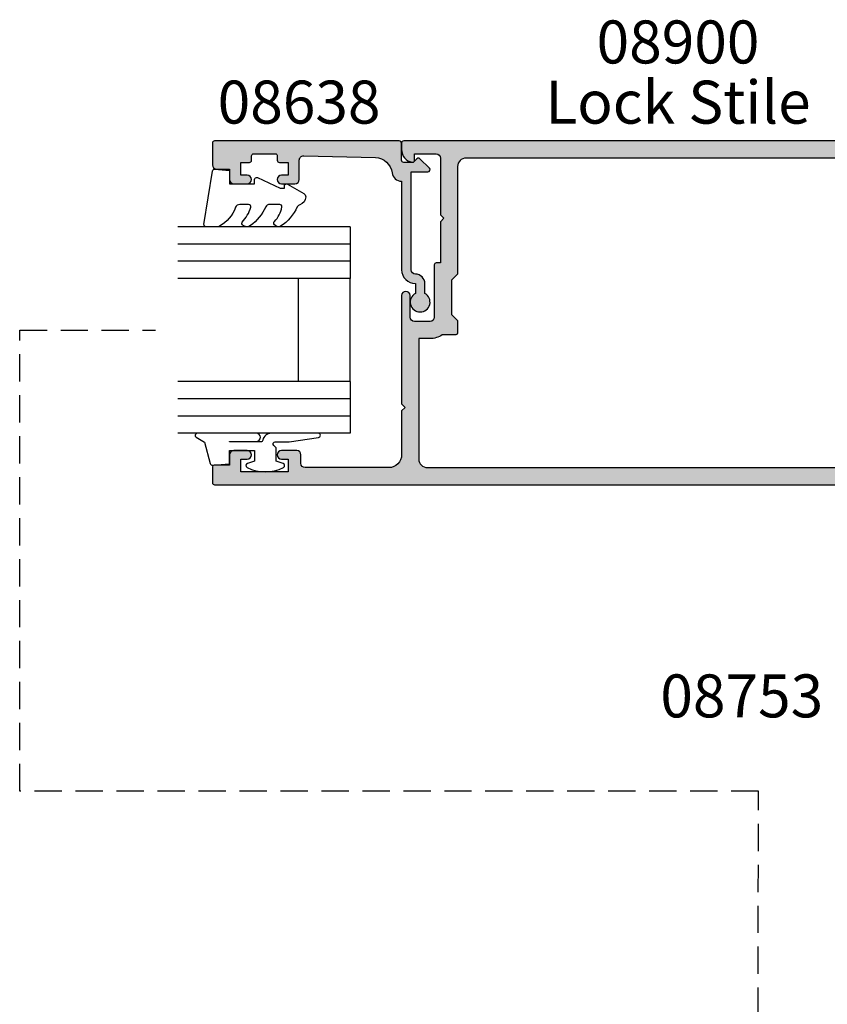
# Model space of a CAD drawing. Units: millimetres. Extents: x 0 to 356, y 0 to 484.
# Drawn here: x 186 to 280, y 193 to 307 of the extents above; entities that cross this region are included whole.
import ezdxf
from ezdxf.enums import TextEntityAlignment as Align

# ---------------------------------------------------------------- set-up
doc = ezdxf.new("R2010")
doc.units = ezdxf.units.MM
doc.header["$LTSCALE"] = 0.25
doc.linetypes.add('DASHED', pattern=[19.049999999999997, 12.7, -6.349999999999998])
for name, color, linetype in [('08638$0$APL Hatch', 253, 'Continuous'), ('08638$0$APL Joinery', 2, 'Continuous'), ('08900$0$APL Hatch', 253, 'Continuous'), ('08900$0$APL Joinery', 2, 'Continuous'), ('9010312r$0$APL Joinery', 2, 'Continuous'), ('APL Joinery', 2, 'Continuous'), ('APL Notes', 7, 'Continuous')]:
    doc.layers.add(name, color=color, linetype=linetype)
doc.styles.add('Arial-Bold', font='arialbd.ttf')
doc.styles.add('Arial-Regular', font='arial.ttf')

# ---------------------------------------------------------------- blocks, each defined once
blk = doc.blocks.new('08900')
at = {"layer": '08900$0$APL Hatch'}
h = blk.add_hatch(color=256, dxfattribs=at)
edge = h.paths.add_edge_path()
edge.add_line((-63.37210420376839, -32.82970858010596), (-54.71899131635268, -31.7480694691784))
edge.add_arc((-54.74999999999999, -31.49999999999999), 0.2499999999999912, 277.1250163489033, 359.9999999999984)
edge.add_line((-54.50000000000001, -31.5), (-54.5, -20.39999999999964))
edge.add_line((-54.5, -20.39999999999964), (-54.0999999999999, -20))
edge.add_line((-54.0999999999999, -20), (-54.5, -19.59999999999945))
edge.add_line((-54.5, -19.59999999999945), (-54.5, -18.59999999999991))
edge.add_line((-54.5, -18.59999999999991), (-54.0999999999999, -18.20000000000027))
edge.add_line((-54.0999999999999, -18.20000000000027), (-54.5, -17.79999999999972))
edge.add_line((-54.5, -17.79999999999972), (-54.5, -8.5))
edge.add_arc((-54.74999999999994, -8.500000000000309), 0.2499999999999432, 7.08373e-11, 82.87498365115935)
edge.add_line((-54.71899131635291, -8.251930530821914), (-63.37210420376839, -7.170291419894019))
edge.add_arc((-63.00000000000046, -4.193457789753054), 3.000000000000001, 180.0000000000002, 262.8749836510922, ccw=False)
edge.add_line((-66.00000000000045, -4.193457789753062), (-66.00000000000045, -2.999999999999998))
edge.add_arc((-63.00000000000046, -2.999999999999999), 3, 90, 180, ccw=False)
edge.add_line((-63.00000000000046, 0), (-0.25, 0))
edge.add_arc((-0.25, -0.25), 0.25, 0, 90, ccw=False)
edge.add_line((0, -0.25), (0, -1.025255128608478))
edge.add_arc((-1.499999999999818, -1.025255128608547), 1.499999999999818, -78.46304096719189, 2.6716406864579767e-12, ccw=False)
edge.add_arc((-1.250000000000001, -2.24999999999999), 0.2499999999999981, 180.0000000000023, 281.53695903280556, ccw=False)
edge.add_line((-1.5, -2.25), (-1.5, -1.5))
edge.add_line((-1.5, -1.5), (-4, -1.5))
edge.add_arc((-4, -2), 0.5, 90, 180)
edge.add_line((-4.5, -2), (-4.5, -8.599999999999454))
edge.add_line((-4.5, -8.599999999999454), (-4.90000000000009, -9))
edge.add_line((-4.90000000000009, -9), (-4.5, -9.399999999999636))
edge.add_line((-4.5, -9.399999999999636), (-4.5, -14.19999999999982))
edge.add_line((-4.5, -14.19999999999982), (-4.000000000000198, -14.19999999999982))
edge.add_arc((-4.000000000000195, -14.39999999999982), 0.1999999999999993, -3.126388037344441e-12, 90.00000000000068, ccw=False)
edge.add_line((-3.800000000000196, -14.39999999999983), (-3.800000000000636, -20.5))
edge.add_arc((-3.300000000000636, -20.5), 0.5, 180, 270)
edge.add_line((-3.300000000000636, -21), (-1.500000000000454, -21))
edge.add_arc((-1.500000000000454, -20.5), 0.5, 270, 360)
edge.add_line((-1.000000000000454, -20.5), (-1.000000000000454, -18))
edge.add_arc((-0.5000000000002272, -18), 0.5000000000002272, 0, 180, ccw=False)
edge.add_line((0, -18), (0, -30.60000000000036))
edge.add_line((0, -30.60000000000036), (-0.400000000000091, -31))
edge.add_line((-0.400000000000091, -31), (0, -31.39999999999965))
edge.add_line((0, -31.39999999999965), (0, -36.50000000000001))
edge.add_arc((1.5, -36.50000000000001), 1.5, 180, 270)
edge.add_line((1.5, -38.00000000000001), (11.19999999999982, -38.00000000000001))
edge.add_arc((11.19999999999982, -37.50000000000001), 0.5, 270, 360)
edge.add_line((11.69999999999982, -37.50000000000001), (11.69999999999982, -36.50000000000001))
edge.add_arc((12.19999999999982, -36.50000000000001), 0.5, 90, 180, ccw=False)
edge.add_line((12.19999999999982, -36.00000000000001), (13.94999999999982, -36.00000000000001))
edge.add_arc((13.94999999999982, -36.50000000000001), 0.5, -90, 90, ccw=False)
edge.add_line((13.94999999999982, -37.00000000000001), (13.19999999999982, -37.00000000000001))
edge.add_line((13.19999999999982, -37.00000000000001), (13.19999999999982, -38.50000000000001))
edge.add_line((13.19999999999982, -38.50000000000001), (18.69999999999982, -38.50000000000001))
edge.add_line((18.69999999999982, -38.50000000000001), (18.69999999999982, -37.00000000000001))
edge.add_line((18.69999999999982, -37.00000000000001), (17.94999999999982, -37.00000000000001))
edge.add_arc((17.94999999999982, -36.50000000000001), 0.5, 90, 270, ccw=False)
edge.add_line((17.94999999999982, -36.00000000000001), (19.5, -36.00000000000001))
edge.add_arc((19.5, -36.50000000000001), 0.5, 0, 90, ccw=False)
edge.add_line((20, -36.50000000000001), (20, -37.69999999999983))
edge.add_line((20, -37.69999999999983), (21.79999999999973, -37.69999999999966))
edge.add_arc((21.79999999999985, -37.8999999999998), 0.2000000000001449, 4.4792614062316716e-11, 90.00000000003672, ccw=False)
edge.add_line((22, -37.89999999999964), (22, -39.75000000000001))
edge.add_arc((21.75, -39.75), 0.2499999999999964, 269.9999999999992, 359.99999999999835, ccw=False)
edge.add_line((21.75, -40), (-63.00000000000046, -40))
edge.add_arc((-63.00000000000046, -37), 3, 180.0000000000002, 270.0000000000001, ccw=False)
edge.add_line((-66.00000000000045, -37.00000000000001), (-66.00000000000045, -35.80654221024694))
edge.add_arc((-63.00000000000046, -35.80654221024693), 3, 97.12501634890782, 180.0000000000002, ccw=False)
edge = h.paths.add_edge_path(flags=16)
edge.add_line((-63.12103473458947, -34.81388933353324), (-54.47092184717413, -33.73262522260572))
edge.add_arc((-54.74999999999997, -31.50000000000001), 2.249999999999976, 277.1250163489051, 359.9999999999988)
edge.add_line((-52.5, -31.50000000000006), (-52.5, -20.4799999999995))
edge.add_line((-52.5, -20.4799999999995), (-52.1614213562373, -20.14142135623739))
edge.add_arc((-52.30284271247453, -20), 0.2000000000000021, 314.9999999999677, 404.9999999999683)
edge.add_line((-52.16142135623714, -19.85857864376277), (-52.5, -19.5199999999993))
edge.add_line((-52.5, -19.5199999999993), (-52.5, -18.67999999999976))
edge.add_line((-52.5, -18.67999999999976), (-52.1614213562373, -18.34142135623766))
edge.add_arc((-52.30284271247453, -18.20000000000027), 0.1999999999999996, 314.9999999999683, 404.999999999969)
edge.add_line((-52.16142135623714, -18.05857864376304), (-52.5, -17.71999999999958))
edge.add_line((-52.5, -17.71999999999958), (-52.5, -8.500000000000357))
edge.add_arc((-54.75000000000021, -8.500000000000544), 2.250000000000206, 4.7496e-12, 82.87498365109342)
edge.add_line((-54.47092184717428, -6.267374777394606), (-63.1210347345895, -5.186110666466745))
edge.add_arc((-62.99700000000019, -4.193832789753085), 1.000000000000005, 180.0000000000002, 262.87498365109207, ccw=False)
edge.add_line((-63.99700000000019, -4.193832789753089), (-63.9970000000002, -3))
edge.add_arc((-62.9970000000002, -3), 1, 90, 180, ccw=False)
edge.add_line((-62.9970000000002, -2), (-7.497000000000191, -2))
edge.add_arc((-7.497000000000191, -3), 1, 0, 90, ccw=False)
edge.add_line((-6.497000000000191, -3), (-6.497000000000191, -15.5))
edge.add_line((-6.497000000000191, -15.5), (-5.797000000000371, -16.19999999999982))
edge.add_line((-5.797000000000371, -16.19999999999982), (-5.797000000000371, -20.19999999999982))
edge.add_line((-5.797000000000371, -20.19999999999982), (-6.497000000000191, -20.89999999999964))
edge.add_line((-6.497000000000191, -20.89999999999964), (-6.497000000000191, -22.35499999999943))
edge.add_arc((-6.297000000000194, -22.35499999999943), 0.1999999999999975, 180.000000000001, 269.9999999999878)
edge.add_line((-6.297000000000236, -22.55499999999942), (-4.720718722220745, -22.55499999999978))
edge.add_arc((-3.297000000000344, -20.50000000000002), 2.499999999999985, 235.285505475642, 269.9999999999993)
edge.add_line((-3.297000000000373, -23), (-1.997000000000191, -23))
edge.add_line((-1.997000000000191, -23), (-1.997000000000191, -37.00000000000001))
edge.add_arc((-2.997000000000191, -37.00000000000001), 1, -90, 0, ccw=False)
edge.add_line((-2.997000000000191, -38.00000000000001), (-62.99700000000064, -38.00000000000001))
edge.add_arc((-62.99700000000064, -37.00000000000001), 1, 179.9999999999785, 270, ccw=False)
edge.add_line((-63.99700000000064, -36.99999999999963), (-63.9970000000002, -35.80616721024653))
edge.add_arc((-62.9970000000002, -35.80616721024691), 1, 97.12501634890549, 179.9999999999785, ccw=False)
at = {"layer": '08900$0$APL Joinery', "linetype": 'Continuous'}
for points in [[(-63.37210420376839, -32.82970858010596), (-54.71899131635268, -31.7480694691784, 0.3782424518881047), (-54.50000000000001, -31.5), (-54.5, -20.39999999999964), (-54.0999999999999, -20), (-54.5, -19.59999999999945), (-54.5, -18.59999999999991), (-54.0999999999999, -18.20000000000027), (-54.5, -17.79999999999972), (-54.5, -8.5, 0.3782424518880794), (-54.71899131635291, -8.251930530821914), (-63.37210420376839, -7.170291419894019, -0.3782424518880969), (-66.00000000000045, -4.193457789753062), (-66.00000000000045, -2.999999999999998, -0.4142135623730951), (-63.00000000000046, 0), (-0.25, 0, -0.4142135623730951), (0, -0.25), (0, -1.025255128608478, -0.3563939586926501), (-1.200000000000044, -2.494948974278314, -0.4744978678080149), (-1.5, -2.25), (-1.5, -1.5), (-4, -1.5, 0.4142135623730951), (-4.5, -2), (-4.5, -8.599999999999454), (-4.90000000000009, -9), (-4.5, -9.399999999999636), (-4.5, -14.19999999999982), (-4.000000000000198, -14.19999999999982, -0.4142135623731159), (-3.800000000000196, -14.39999999999983), (-3.800000000000636, -20.5, 0.4142135623730951), (-3.300000000000636, -21), (-1.500000000000454, -21, 0.4142135623730951), (-1.000000000000454, -20.5), (-1.000000000000454, -18, -0.9999999999999998), (0, -18), (0, -30.60000000000036), (-0.400000000000091, -31), (0, -31.39999999999965), (0, -36.50000000000001, 0.4142135623730951), (1.5, -38.00000000000001), (11.19999999999982, -38.00000000000001, 0.4142135623730951), (11.69999999999982, -37.50000000000001), (11.69999999999982, -36.50000000000001, -0.4142135623730951), (12.19999999999982, -36.00000000000001), (13.94999999999982, -36.00000000000001, -0.9999999999999998), (13.94999999999982, -37.00000000000001), (13.19999999999982, -37.00000000000001), (13.19999999999982, -38.50000000000001), (18.69999999999982, -38.50000000000001), (18.69999999999982, -37.00000000000001), (17.94999999999982, -37.00000000000001, -0.9999999999999998), (17.94999999999982, -36.00000000000001), (19.5, -36.00000000000001, -0.4142135623730951), (20, -36.50000000000001), (20, -37.69999999999983), (21.79999999999973, -37.69999999999966, -0.4142135623730533), (22, -37.89999999999964), (22, -39.75000000000001, -0.4142135623730951), (21.75, -40), (-63.00000000000046, -40, -0.4142135623730951), (-66.00000000000045, -37.00000000000001), (-66.00000000000045, -35.80654221024694, -0.3782424518880978)], [(-63.12103473458947, -34.81388933353324), (-54.47092184717413, -33.73262522260572, 0.3782424518881049), (-52.5, -31.50000000000006), (-52.5, -20.4799999999995), (-52.1614213562373, -20.14142135623739, 0.4142135623730951), (-52.16142135623714, -19.85857864376277), (-52.5, -19.5199999999993), (-52.5, -18.67999999999976), (-52.1614213562373, -18.34142135623766, 0.4142135623730951), (-52.16142135623714, -18.05857864376304), (-52.5, -17.71999999999958), (-52.5, -8.500000000000357, 0.3782424518880797), (-54.47092184717428, -6.267374777394606), (-63.1210347345895, -5.186110666466745, -0.3782424518880969), (-63.99700000000019, -4.193832789753089), (-63.9970000000002, -3, -0.4142135623730951), (-62.9970000000002, -2), (-7.497000000000191, -2, -0.4142135623730951), (-6.497000000000191, -3), (-6.497000000000191, -15.5), (-5.797000000000371, -16.19999999999982), (-5.797000000000371, -20.19999999999982), (-6.497000000000191, -20.89999999999964), (-6.497000000000191, -22.35499999999943, 0.4142135623730287), (-6.297000000000236, -22.55499999999942), (-4.720718722220745, -22.55499999999978, 0.1526397006686704), (-3.297000000000373, -23), (-1.997000000000191, -23), (-1.997000000000191, -37.00000000000001, -0.4142135623730951), (-2.997000000000191, -38.00000000000001), (-62.99700000000064, -38.00000000000001, -0.4142135623732055), (-63.99700000000064, -36.99999999999963), (-63.9970000000002, -35.80616721024653, -0.3782424518880017)]]:
    blk.add_lwpolyline(points, format="xyb", close=True, dxfattribs=at)
blk = doc.blocks.new('6Glass', base_point=(101.8368839708302, 399.4111348733001))
at = {"layer": 'APL Joinery', "color": 7}
for p, q in [((89.33688397083029, 412.4111348732999), (95.33688397083029, 412.4111348732999)), ((89.33688397083029, 412.4111348732999), (89.33688397083029, 392.4111348733)), ((95.33688397083029, 412.4111348732999), (95.33688397083029, 392.4111348733))]:
    blk.add_line(p, q, dxfattribs=at)
at = {"layer": 'APL Joinery', "color": 8}
for p, q in [((91.33688397083029, 412.4111348732999), (91.33688397083029, 392.4111348733)), ((93.33688397083029, 412.4111348732999), (93.33688397083029, 392.4111348733))]:
    blk.add_line(p, q, dxfattribs=at)
blk = doc.blocks.new('08638')
at = {"layer": '08638$0$APL Hatch'}
h = blk.add_hatch(color=256, dxfattribs=at)
edge = h.paths.add_edge_path()
edge.add_arc((15.00000000000006, -1.59999999999968), 0.5, 0, 90)
edge.add_line((15.00000000000006, -1.099999999999681), (3.600000000000136, -1.099999999999454))
edge.add_line((3.600000000000136, -1.099999999999454), (3.600000000000136, -3.057106781193509))
edge.add_arc((3.349999999999969, -3.057106781193508), 0.2500000000001674, 225.0000000000089, 359.9999999999997, ccw=False)
edge.add_line((3.173223304703241, -3.23388347649029), (2.073223304705151, -2.133883476491404))
edge.add_arc((2.25, -1.957106781194737), 0.2499999999987568, 135.0000000002947, 225.0000000002947, ccw=False)
edge.add_line((2.073223304703333, -1.780330085899889), (2.5, -1.353553390603223))
edge.add_line((2.5, -1.353553390603223), (2.500000000000226, -0.25))
edge.add_arc((2.250000000000227, -0.2500000000002271), 0.2499999999999996, 5.20593e-11, 90.00000000005213)
edge.add_line((2.25, -2.274e-13), (0.2878679656438967, 0))
edge.add_arc((0.2878679656439906, 0.2878679656439906), 0.2878679656439906, 179.9999999999846, 269.99999999998136, ccw=False)
edge.add_line((0, 0.2878679656440681), (-2.274e-13, 21.75))
edge.add_arc((0.2499999999997726, 21.75), 0.25, 90, 180, ccw=False)
edge.add_line((0.2499999999997726, 22), (2.799999999999954, 22))
edge.add_arc((2.800000000000067, 21.50000000000011), 0.4999999999998864, 1.3017142919125035e-11, 90.00000000001302, ccw=False)
edge.add_line((3.299999999999953, 21.50000000000023), (3.299999999999953, 20.00000000000011))
edge.add_line((3.299999999999953, 20.00000000000011), (4.5, 19.99999999999988))
edge.add_arc((4.5, 19.49999999999988), 0.5, 0, 90, ccw=False)
edge.add_line((5, 19.49999999999988), (5, 17.94999999999993))
edge.add_arc((4.5, 17.94999999999993), 0.5, -180, 0, ccw=False)
edge.add_line((4, 17.94999999999993), (4, 18.70000000000004))
edge.add_line((4, 18.70000000000004), (2.500000000000226, 18.70000000000004))
edge.add_line((2.500000000000226, 18.70000000000004), (2.5, 17.69999999999981))
edge.add_arc((2.250000000000005, 17.69999999999981), 0.2499999999999947, 269.99999999999875, 359.99999999999835, ccw=False)
edge.add_line((2.25, 17.44999999999982), (1.749999999999771, 17.44999999999982))
edge.add_arc((1.749999999999771, 17.19999999999982), 0.25, 90, 180)
edge.add_line((1.499999999999771, 17.19999999999982), (1.499999999999715, 14.69999999999993))
edge.add_arc((1.749999999999826, 14.69999999999993), 0.250000000000111, 180.0000000000004, 269.9999999999876)
edge.add_line((1.749999999999771, 14.44999999999982), (2.25, 14.44999999999993))
edge.add_arc((2.25, 14.19999999999993), 0.25, 0, 90, ccw=False)
edge.add_line((2.5, 14.19999999999993), (2.5, 13.20000000000004))
edge.add_line((2.5, 13.20000000000004), (4, 13.19999999999993))
edge.add_line((4, 13.19999999999993), (4, 13.94999999999993))
edge.add_arc((4.5, 13.95000000000004), 0.5, 1.3017142919125035e-11, 180.0000000000133, ccw=False)
edge.add_line((5, 13.95000000000016), (5.000000000000226, 12.40000000000009))
edge.add_arc((4.500000000000226, 12.40000000000009), 0.5, -90, 0, ccw=False)
edge.add_line((4.500000000000226, 11.90000000000009), (2.240058386999406, 11.89999999999986))
edge.add_arc((2.240058386999247, 11.39999999999987), 0.4999999999999894, 89.9999999999818, 181.4465556865564)
edge.add_line((1.74021773330105, 11.38737776127027), (1.950769923104015, 3.049511045081086))
edge.add_arc((3.950132537897015, 3.100000000000209), 2.000000000000181, 181.446555686577, 263.5148335461281)
edge.add_arc((3.600000000000092, 0.019836496887641), 1.099999999999952, -2.6147972675971687e-12, 83.51483354612338, ccw=False)
edge.add_line((4.700000000000044, 0.0198364968875922), (4.700000000000044, 4.547e-13))
edge.add_line((4.700000000000044, 4.547e-13), (15.00000000000035, -1.137e-13))
edge.add_arc((15.00000000000019, -1.600000000000113), 1.599999999999999, 7.275957614183426e-12, 89.99999999999432, ccw=False)
edge.add_line((16.60000000000019, -1.599999999999909), (17.74004950616388, -1.599999999999883))
edge.add_arc((18.75000000000027, -2.149999999999673), 1.150000000000061, -151.42812185765882, 151.4281218577047, ccw=False)
edge.add_line((17.74004950616432, -2.700000000000271), (16.59999999999959, -2.700000000000044))
edge.add_arc((16.59999999999991, -1.600000000000191), 1.099999999999853, 179.9999999999734, 269.999999999983, ccw=False)
at = {"layer": '08638$0$APL Joinery', "linetype": 'Continuous'}
blk.add_lwpolyline([(15.50000000000006, -1.59999999999968, 0.4142135623730951), (15.00000000000006, -1.099999999999681), (3.600000000000136, -1.099999999999454), (3.600000000000136, -3.057106781193509, -0.6681786379192403), (3.173223304703241, -3.23388347649029), (2.073223304705151, -2.133883476491404, -0.4142135623730951), (2.073223304703333, -1.780330085899889), (2.5, -1.353553390603223), (2.500000000000226, -0.25, 0.4142135623730951), (2.25, -2.274e-13), (0.2878679656438968, 0, -0.4142135623730784), (0, 0.2878679656440681), (-2.274e-13, 21.75, -0.4142135623730951), (0.2499999999997726, 22), (2.799999999999954, 22, -0.4142135623730951), (3.299999999999953, 21.50000000000023), (3.299999999999953, 20.00000000000011), (4.5, 19.99999999999988, -0.4142135623730951), (5, 19.49999999999988), (5, 17.94999999999993, -0.9999999999999998), (4, 17.94999999999993), (4, 18.70000000000004), (2.500000000000226, 18.70000000000004), (2.5, 17.69999999999981, -0.4142135623730951), (2.25, 17.44999999999982), (1.749999999999771, 17.44999999999982, 0.4142135623730951), (1.499999999999771, 17.19999999999982), (1.499999999999715, 14.69999999999993, 0.4142135623730284), (1.749999999999771, 14.44999999999982), (2.25, 14.44999999999993, -0.4142135623730951), (2.5, 14.19999999999993), (2.5, 13.20000000000004), (4, 13.19999999999993), (4, 13.94999999999993, -0.9999999999999998), (5, 13.95000000000016), (5.000000000000226, 12.40000000000009, -0.4142135623730951), (4.500000000000226, 11.90000000000009), (2.240058386999406, 11.89999999999986, 0.4216277665658038), (1.74021773330105, 11.38737776127027), (1.950769923104015, 3.049511045081086, 0.3742242816206591), (3.724240577963563, 1.112797739927483, -0.3814371313442928), (4.700000000000044, 0.0198364968875922), (4.700000000000044, 4.547e-13), (15.00000000000035, -1.137e-13, -0.4142135623730283), (16.60000000000019, -1.599999999999909), (17.74004950616388, -1.599999999999883, -3.927182716064488), (17.74004950616432, -2.700000000000271), (16.59999999999959, -2.700000000000044, -0.4142135623731446)], format="xyb", close=True, dxfattribs=at)
blk = doc.blocks.new('9010312r', base_point=(399.4634067278245, 339.4121540145172))
at = {"layer": '9010312r$0$APL Joinery', "color": 252, "linetype": 'Continuous', "flags": 128}
blk.add_lwpolyline([(395.7634067278242, 336.2999919725366), (395.7634067278242, 343.1621540145172, -0.7673269879789621), (396.2299130787703, 343.2871540145172), (396.7850145808851, 342.3256900094965), (399.2931562636775, 341.6536354710895, -0.3626955242591878), (399.4775957926651, 341.3914870691883), (399.3134067278246, 339.4121540145172), (397.7634067278242, 339.4121540145172), (397.7634067278242, 336.5121540145171), (399.0135696498364, 336.5121540145171), (399.2752560951169, 337.3376963843301, -0.6640183420487276), (399.7341578851304, 337.3798010733406, -0.250000000000001), (399.7341578851305, 333.1445069556935, -0.6640183420487097), (399.2752560951172, 333.1866116447042), (399.0135696498364, 334.0121540145172), (397.4635696498362, 334.0121540145172), (397.1898787608678, 334.2858449034854, 0.6681785464135807), (396.7631020655712, 334.1090682714504), (396.7631016544432, 332.4843569389277), (396.2607415896308, 329.0715154000631, -0.9294717386060575), (395.7634067278242, 329.1079223518048), (395.7634067278242, 334.5749919747145, -0.3563939586926081), (396.5634067278242, 335.5547878718279, 0.3563939586925715), (396.7634067278242, 335.7997368461061), (396.7634067278242, 339.3871540145172, 0.9999999999999998), (396.7134067278242, 339.3871540145172), (396.7134067278242, 336.2999919725366, -0.9999999999999998), (395.7634067321799, 336.2999919725366)], format="xyb", dxfattribs=at)
blk = doc.blocks.new('9010250l')
at = {"layer": 'APL Joinery', "color": 252, "linetype": 'Continuous', "flags": 128}
blk.add_lwpolyline([(6.44703759769132, -5.223814239082556, 0.4340964952257526), (6.082059843849576, -5.209309034231907, -0.1536145893906839), (4.392218231910361, -6.077348325469158, -0.4648333009751577), (4.099999995644225, -5.830938868413284), (4.099999995644225, -4.651571529013863, -0.2915390373815183), (4.388800495363283, -4.198366530055267, 0.122912838877769), (6.562729700677009, -2.437914397185934, 0.3152263475814818), (6.589934938151798, -1.655903577981959), (6.531087620156512, -1.565286654786489, 0.3630140704661038), (6.163200698857012, -1.45213248458775, -0.1219902707494916), (4.419208430897242, -2.458282191302045, -0.4989702342470917), (4.099999995644225, -2.218052733304404), (4.099999995644338, -1.172807613642929, -0.3136800272017972), (4.426224443366352, -0.7039770926329397, 0.1785411124350255), (6.636586807422758, 1.189434005323064, 0.1279718777770435), (6.699999995644247, 1.433138653988335), (6.699999995644247, 2.726869383082615, 0.4607623830565048), (6.411090109705127, 2.973822862054261), (0.2110901140605677, 1.99695347897159, 0.3941429072290372), (0.0009513254767768, 1.728211064312985), (0.1521502017843375, -1.99e-13), (1.699999995644246, -1.99e-13), (1.699999995644246, -2.900000000000288), (1.199999995644247, -2.900000000000288, 0.5486826681767418), (0.9734438043265214, -3.255699064213771), (2.199999995644247, -5.884709086297931), (2.199999995644247, -6.364392571535034), (1.936602536022974, -6.364392571535034, 0.5773502691896264), (1.731698725455131, -6.719296382103009), (2.825833020563948, -8.614392571535033, 0.2487009021145858), (3.222789489242926, -8.863090825037556, 0.3109226116934106), (4.122894280104048, -8.173236848605242, -0.2088596723963019), (4.388553045802765, -7.873849532333892, 0.1426663047989766), (6.6296988457712, -5.921497873062121, 0.3321417186747404), (6.592250122233564, -5.392085433604804)], format="xyb", close=True, dxfattribs=at)
blk = doc.blocks.new('08638 bead')
at = {"layer": 'APL Joinery', "color": 7, "ltscale": 3}
for p, q in [((0, 6), (0, -6)), ((6, 6), (6, -6))]:
    blk.add_line(p, q, dxfattribs=at)
at = {"layer": 'APL Joinery', "ltscale": 3, "xscale": -1}
for name, p, rotation in [('9010312r', (14.00000000000085, 15.69999999999919), 269.9999999999959), ('08638', (-6.000000000000453, -21.99983707798913), 270)]:
    blk.add_blockref(name, p, dxfattribs=dict(at, rotation=rotation))
at = {"layer": 'APL Joinery', "ltscale": 3, "extrusion": (0, 0, -1), "xscale": -1, "zscale": -1, "rotation": 270}
for p in [(-12.99999999999977, 18.49999999999994), (-12.99999999999988, 0.4999999999999433)]:
    blk.add_blockref('6Glass', p, dxfattribs=at)
at = {"layer": 'APL Joinery', "color": 7, "ltscale": 3, "xscale": -1, "rotation": 270}
blk.add_blockref('9010250l', (14, -18.69983707798766), dxfattribs=at)

msp = doc.modelspace()

# ---------------------------------------------------------------- linework, layer by layer
at = {"layer": 'APL Joinery', "color": 0, "linetype": 'DASHED'}
msp.add_lwpolyline([(258.9118613055434, 139.0310169905192), (271.9592021405597, 139.0306931389331), (272.0842987042991, 217.4409152440215), (186.2123840036917, 217.4408654961183), (186.2123840036917, 271.0594373451754), (201.9999999999988, 271.0594373451753)], dxfattribs=at)

# ---------------------------------------------------------------- block references
at = {"layer": 'APL Joinery', "rotation": 180}
msp.add_blockref('08638 bead', (224.6085458273686, 271.0594373451753), dxfattribs=at)
at = {"layer": 'APL Joinery', "xscale": -1}
msp.add_blockref('08900', (230.6085458273677, 293.0594373451765), dxfattribs=at)

# ---------------------------------------------------------------- texts
at = {"layer": 'APL Notes'}
for s, style, p in [('08900', 'Arial-Bold', (262.7335458273678, 302.0594373451765)), ('08638', 'Arial-Bold', (218.6889617297378, 295.0648729339251)), ('Lock Stile', 'Arial-Regular', (262.7335458273678, 295.0594373451764))]:
    msp.add_text(s, height=5, dxfattribs=dict(at, style=style)).set_placement(p, align=Align.CENTER)
at = {"layer": 'APL Notes', "style": 'Arial-Bold'}
msp.add_text('08753', height=5, dxfattribs=at).set_placement((279.6085458273682, 228.5134382775517), align=Align.MIDDLE_RIGHT)

doc.saveas('drawing.dxf')
